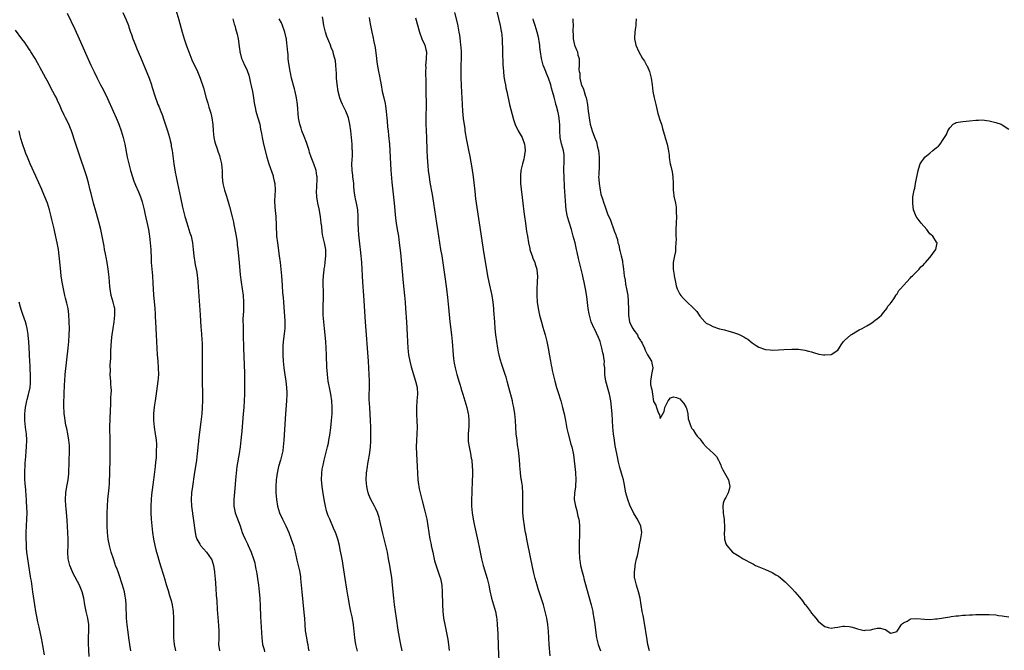
# Model space of a CAD drawing. Units: inches. Extents: x 2619000 to 2622000, y 1482000 to 1485000.
# Drawn here: x 2621328 to 2621628, y 1482205 to 1482397 of the extents above; entities that cross this region are included whole.
import ezdxf

# ---------------------------------------------------------------- set-up
doc = ezdxf.new("R2010")
doc.units = ezdxf.units.IN
doc.header["$MEASUREMENT"] = 0
doc.layers.add('LD26191482_10ft', color=110, linetype='Continuous')

msp = doc.modelspace()

# ---------------------------------------------------------------- linework, layer by layer
at = {"layer": 'LD26191482_10ft'}
for points, elevation in [([(2621342.74, 1482398.74), (2621345, 1482393.96), (2621346.37, 1482391), (2621349.94, 1482383), (2621350.9, 1482380.9), (2621351.81, 1482379), (2621352.87, 1482377), (2621353.62, 1482375.62), (2621355, 1482372.88), (2621356.72, 1482369), (2621357.57, 1482367), (2621358.4, 1482365), (2621359.16, 1482363), (2621359.77, 1482361), (2621360.22, 1482359), (2621360.99, 1482355), (2621361.43, 1482353), (2621361.94, 1482351), (2621362.53, 1482349), (2621363, 1482347.71), (2621363.28, 1482347), (2621363.5, 1482346.5), (2621364.45, 1482344.45), (2621365.01, 1482343.01), (2621365.49, 1482341.49), (2621366.09, 1482339), (2621366.45, 1482337.55), (2621366.64, 1482336.64), (2621367.08, 1482334.92), (2621367.45, 1482333), (2621367.64, 1482331.64), (2621367.76, 1482331), (2621367.99, 1482329), (2621368.13, 1482327), (2621368.21, 1482324.21), (2621368.26, 1482323), (2621368.43, 1482321), (2621368.63, 1482319), (2621368.78, 1482316.78), (2621368.86, 1482315), (2621369, 1482313.14), (2621369.2, 1482311.2), (2621369.38, 1482309), (2621369.45, 1482307.45), (2621369.51, 1482306.49), (2621369.57, 1482305), (2621369.81, 1482301), (2621369.91, 1482299), (2621370.05, 1482295), (2621370.23, 1482293), (2621370.43, 1482291), (2621370.46, 1482289), (2621370.28, 1482287), (2621369.63, 1482282.37), (2621369.42, 1482281), (2621369.16, 1482279.16), (2621368.96, 1482277), (2621368.93, 1482275), (2621369.13, 1482273), (2621369.49, 1482271), (2621369.78, 1482269), (2621369.84, 1482267.84), (2621369.85, 1482267), (2621369.78, 1482266.22), (2621369.78, 1482265), (2621369.74, 1482263.74), (2621369.6, 1482262.4), (2621369.49, 1482261), (2621368.97, 1482257.03), (2621368.4, 1482252.4), (2621368.24, 1482251), (2621368.13, 1482249), (2621368.15, 1482247), (2621368.26, 1482245), (2621368.43, 1482243), (2621368.65, 1482241), (2621368.95, 1482239), (2621369.36, 1482237), (2621369.69, 1482235.69), (2621369.88, 1482235), (2621370.27, 1482233.73), (2621370.59, 1482232.59), (2621371.14, 1482230.86), (2621372.01, 1482228.01), (2621372.28, 1482227), (2621372.82, 1482225.18), (2621373.39, 1482223.39), (2621373.86, 1482221.86), (2621374.29, 1482220.29), (2621374.61, 1482219), (2621374.95, 1482217), (2621375.08, 1482215), (2621375.07, 1482213), (2621375.03, 1482210.97), (2621375.07, 1482209), (2621375.28, 1482207), (2621375.69, 1482205)], 9500), ([(2621359.68, 1482399), (2621360.7, 1482396.7), (2621361.34, 1482395), (2621361.48, 1482394.52), (2621361.97, 1482393), (2621362.25, 1482392.25), (2621362.63, 1482391), (2621363.45, 1482389), (2621363.94, 1482387.94), (2621365, 1482385.38), (2621367.6, 1482379), (2621368.34, 1482377), (2621368.5, 1482376.5), (2621369.55, 1482373), (2621369.96, 1482371.96), (2621370.3, 1482371), (2621370.54, 1482370.54), (2621371, 1482369.41), (2621371.67, 1482367.67), (2621371.87, 1482367), (2621372.29, 1482365.71), (2621373.24, 1482363), (2621373.85, 1482361), (2621374.04, 1482360.04), (2621374.29, 1482359), (2621374.38, 1482358.38), (2621374.62, 1482357), (2621375.14, 1482353), (2621375.52, 1482350.48), (2621375.81, 1482349), (2621376.04, 1482348.04), (2621376.24, 1482347), (2621377.18, 1482342.82), (2621377.81, 1482339.81), (2621378.52, 1482337), (2621379.07, 1482335.07), (2621379.74, 1482333), (2621380.02, 1482332.02), (2621380.38, 1482331), (2621380.86, 1482329), (2621381.07, 1482327), (2621381.23, 1482325), (2621381.53, 1482323), (2621381.64, 1482322.36), (2621381.93, 1482321), (2621382.09, 1482320.09), (2621382.24, 1482319), (2621382.32, 1482318.32), (2621382.43, 1482317), (2621383.11, 1482307.11), (2621383.4, 1482303.4), (2621383.42, 1482302.58), (2621383.71, 1482298.29), (2621383.76, 1482297), (2621383.76, 1482295.76), (2621383.79, 1482295), (2621383.8, 1482294.2), (2621383.74, 1482291.74), (2621383.75, 1482290.25), (2621383.74, 1482289), (2621383.79, 1482286.21), (2621383.87, 1482283.87), (2621383.86, 1482282.14), (2621383.86, 1482281), (2621383.8, 1482279), (2621383.64, 1482277), (2621383.37, 1482274.63), (2621382.65, 1482269), (2621382.63, 1482268.63), (2621382.44, 1482267), (2621382.32, 1482265.68), (2621382.27, 1482265), (2621382.04, 1482263), (2621381.35, 1482258.65), (2621380.79, 1482255), (2621380.52, 1482253), (2621380.41, 1482251), (2621380.53, 1482249), (2621381.62, 1482241), (2621381.87, 1482239.87), (2621382.12, 1482239), (2621382.42, 1482238.42), (2621383, 1482237.42), (2621383.27, 1482237), (2621385.08, 1482235), (2621386.51, 1482233), (2621386.66, 1482232.66), (2621387.21, 1482231), (2621387.54, 1482229), (2621387.64, 1482227.64), (2621387.72, 1482227), (2621387.94, 1482223.94), (2621388.06, 1482221.94), (2621388.2, 1482220.2), (2621388.35, 1482217.65), (2621388.75, 1482212.75), (2621388.82, 1482211), (2621388.78, 1482208.78), (2621388.77, 1482207), (2621388.99, 1482205)], 9490), ([(2621375.77, 1482399.77), (2621376.71, 1482396.71), (2621377.72, 1482393), (2621378.02, 1482392.02), (2621378.3, 1482391), (2621379, 1482388.88), (2621379.68, 1482387), (2621380.63, 1482384.63), (2621382.38, 1482381), (2621382.56, 1482380.56), (2621383.15, 1482379), (2621384.12, 1482376.12), (2621384.99, 1482372.99), (2621385.47, 1482371.47), (2621385.58, 1482371), (2621385.81, 1482370.19), (2621386.37, 1482368.37), (2621386.68, 1482367), (2621386.98, 1482364.98), (2621387.1, 1482363), (2621387.3, 1482361), (2621387.6, 1482359.6), (2621387.77, 1482359), (2621388.19, 1482357.81), (2621388.59, 1482356.59), (2621389, 1482355.5), (2621389.17, 1482355), (2621389.67, 1482353), (2621389.77, 1482351.77), (2621389.88, 1482351), (2621389.85, 1482349.85), (2621389.88, 1482349), (2621389.95, 1482347.95), (2621390.03, 1482347), (2621390.53, 1482345), (2621391.14, 1482343.14), (2621392.07, 1482340.07), (2621392.92, 1482336.92), (2621393.29, 1482335.29), (2621393.4, 1482334.6), (2621393.73, 1482333), (2621394.09, 1482331), (2621394.29, 1482329.71), (2621394.39, 1482329), (2621394.44, 1482328.44), (2621394.61, 1482327), (2621394.97, 1482323), (2621395.32, 1482319.32), (2621395.62, 1482317), (2621396.21, 1482313), (2621396.37, 1482311), (2621396.33, 1482309.67), (2621396.33, 1482309), (2621396.3, 1482308.3), (2621396.19, 1482307), (2621396.13, 1482305.87), (2621396.14, 1482305), (2621396.18, 1482304.18), (2621396.19, 1482303), (2621396.25, 1482301), (2621396.33, 1482297), (2621396.62, 1482289.38), (2621396.65, 1482287), (2621396.65, 1482285.35), (2621396.61, 1482283), (2621396.54, 1482281), (2621396.42, 1482279), (2621396.26, 1482277), (2621395.79, 1482271.79), (2621395.52, 1482269), (2621395.29, 1482267), (2621395.01, 1482265), (2621394.33, 1482261), (2621394.06, 1482259), (2621393.87, 1482257), (2621393.67, 1482254.33), (2621393.37, 1482251), (2621393.39, 1482249), (2621393.81, 1482247), (2621395.27, 1482243), (2621395.95, 1482241), (2621396.27, 1482240.27), (2621396.79, 1482239), (2621397.53, 1482237.53), (2621397.76, 1482237), (2621398.16, 1482236.16), (2621398.65, 1482235), (2621399.36, 1482233), (2621399.73, 1482231.73), (2621399.9, 1482231), (2621400.12, 1482229.88), (2621400.31, 1482229), (2621400.4, 1482228.4), (2621400.62, 1482227), (2621400.86, 1482225), (2621401.08, 1482223), (2621401.25, 1482221), (2621401.38, 1482218.62), (2621401.49, 1482215.49), (2621401.89, 1482209), (2621401.99, 1482207.99), (2621402.14, 1482207), (2621402.58, 1482205.42), (2621402.74, 1482204.74)], 9480), ([(2621489.54, 1482203.54), (2621489.26, 1482207), (2621489, 1482211), (2621488.82, 1482213), (2621488.51, 1482215), (2621488.05, 1482217), (2621487.48, 1482219), (2621485.92, 1482223.92), (2621485.6, 1482225), (2621485.03, 1482227.03), (2621484.63, 1482228.63), (2621483.69, 1482233), (2621482.46, 1482239), (2621482.24, 1482240.24), (2621482.07, 1482241), (2621481.86, 1482242.14), (2621481.72, 1482243), (2621481.43, 1482245), (2621481.26, 1482247), (2621481.22, 1482249), (2621481.25, 1482250.75), (2621481.27, 1482251.27), (2621481.25, 1482253), (2621481.1, 1482254.9), (2621481.1, 1482255.1), (2621480.85, 1482256.85), (2621480.78, 1482257.22), (2621480.54, 1482259), (2621480.39, 1482260.39), (2621480.35, 1482261), (2621480.35, 1482261.65), (2621480.24, 1482263), (2621480.08, 1482264.08), (2621480.07, 1482265), (2621479.97, 1482266.03), (2621479.65, 1482267.65), (2621479.47, 1482269), (2621479.25, 1482271), (2621479.05, 1482275), (2621478.85, 1482277), (2621478.5, 1482279), (2621478.23, 1482280.23), (2621478.05, 1482281), (2621477.02, 1482285.02), (2621476.49, 1482287), (2621476.15, 1482288.15), (2621475.89, 1482289), (2621474.64, 1482292.64), (2621474.53, 1482293), (2621474.38, 1482293.62), (2621474, 1482295), (2621473.82, 1482295.82), (2621473.6, 1482297), (2621473.29, 1482299), (2621473.03, 1482301), (2621472.84, 1482303), (2621472.68, 1482305), (2621472.44, 1482308.44), (2621472.41, 1482309), (2621472.23, 1482311), (2621471.91, 1482313), (2621470.99, 1482317), (2621470.61, 1482319), (2621469.28, 1482327), (2621468.23, 1482333.77), (2621467, 1482342.32), (2621466.7, 1482344.7), (2621466.23, 1482349), (2621465.82, 1482351.82), (2621465.22, 1482355.22), (2621464.83, 1482357.17), (2621464.2, 1482360.2), (2621463.75, 1482363), (2621463.66, 1482363.66), (2621463.18, 1482366.82), (2621462.96, 1482369), (2621462.82, 1482373), (2621462.72, 1482374.72), (2621462.69, 1482375), (2621462.61, 1482376.61), (2621462.57, 1482377), (2621462.49, 1482379), (2621462.45, 1482381), (2621462.49, 1482383), (2621462.57, 1482385), (2621462.56, 1482387), (2621462.48, 1482388.48), (2621462.44, 1482389), (2621462.31, 1482390.31), (2621462.08, 1482392.08), (2621461.93, 1482393), (2621461.45, 1482395.45), (2621460.6, 1482399)], 9420), ([(2621473.3, 1482399.3), (2621474.37, 1482395), (2621474.68, 1482393.32), (2621474.74, 1482393), (2621474.93, 1482391), (2621475.03, 1482387), (2621475.21, 1482383.21), (2621475.36, 1482381), (2621475.51, 1482379.51), (2621475.57, 1482379), (2621475.71, 1482378.29), (2621475.93, 1482377), (2621476.11, 1482376.11), (2621476.37, 1482375), (2621477.22, 1482371), (2621478, 1482368), (2621478.44, 1482366.44), (2621478.95, 1482364.95), (2621479.87, 1482363), (2621481.01, 1482361), (2621481.7, 1482359), (2621481.81, 1482358.19), (2621481.91, 1482357), (2621481.72, 1482355.72), (2621481.65, 1482355), (2621481.54, 1482354.46), (2621481.13, 1482353), (2621480.67, 1482351), (2621480.54, 1482349.46), (2621480.49, 1482349), (2621480.5, 1482348.5), (2621480.58, 1482347), (2621481.27, 1482341), (2621481.57, 1482338.43), (2621481.76, 1482337), (2621482.02, 1482335), (2621482.4, 1482332.4), (2621482.61, 1482331), (2621482.96, 1482328.96), (2621483.32, 1482327.32), (2621483.4, 1482327), (2621483.62, 1482326.38), (2621484.04, 1482325), (2621484.29, 1482324.29), (2621484.84, 1482323), (2621485, 1482322.54), (2621485.46, 1482321), (2621485.64, 1482319.64), (2621485.71, 1482319), (2621485.63, 1482317), (2621485.5, 1482315), (2621485.48, 1482313), (2621485.59, 1482311), (2621485.89, 1482309), (2621486.34, 1482307), (2621486.9, 1482304.9), (2621487.35, 1482303.35), (2621487.66, 1482302.34), (2621488.04, 1482301), (2621488.22, 1482300.22), (2621488.56, 1482299), (2621488.95, 1482296.95), (2621489.33, 1482294.67), (2621489.63, 1482293), (2621489.87, 1482291.87), (2621490.02, 1482291), (2621490.2, 1482290.2), (2621490.44, 1482289), (2621490.93, 1482287), (2621491.52, 1482285), (2621491.88, 1482283.88), (2621492.75, 1482281), (2621493.3, 1482279), (2621493.79, 1482277), (2621494.22, 1482275), (2621494.64, 1482272.64), (2621494.98, 1482270.98), (2621495.83, 1482267.83), (2621496.1, 1482267), (2621496.4, 1482265.6), (2621496.6, 1482264.6), (2621497.25, 1482259.25), (2621497.39, 1482257), (2621497.26, 1482255.26), (2621497.24, 1482254.76), (2621496.97, 1482253), (2621496.89, 1482251), (2621497.23, 1482249), (2621497.64, 1482247.64), (2621497.8, 1482247), (2621498, 1482246), (2621498.26, 1482245), (2621498.35, 1482244.35), (2621498.46, 1482243), (2621498.49, 1482241), (2621498.46, 1482240.46), (2621498.39, 1482237.61), (2621498.35, 1482237), (2621498.33, 1482235), (2621498.42, 1482233.58), (2621498.47, 1482233), (2621498.56, 1482232.56), (2621498.81, 1482231), (2621499.29, 1482229), (2621499.66, 1482227.66), (2621499.81, 1482227), (2621500.1, 1482225.9), (2621501.97, 1482219), (2621502.48, 1482217), (2621502.55, 1482216.55), (2621502.87, 1482215), (2621503.13, 1482213), (2621503.31, 1482211.31), (2621503.68, 1482209), (2621504.19, 1482207), (2621504.86, 1482205)], 9410), ([(2621393.04, 1482397), (2621393.47, 1482395.47), (2621393.64, 1482395), (2621393.9, 1482394.1), (2621394.38, 1482392.39), (2621394.68, 1482391), (2621395, 1482388.66), (2621395.21, 1482387.21), (2621395.22, 1482387), (2621395.28, 1482386.72), (2621395.74, 1482385), (2621396.15, 1482384.15), (2621396.63, 1482383), (2621397, 1482382.26), (2621397.4, 1482381.4), (2621397.55, 1482381), (2621397.9, 1482379.9), (2621398.15, 1482379), (2621398.46, 1482377.54), (2621398.66, 1482376.66), (2621399.01, 1482375), (2621399.37, 1482373), (2621399.57, 1482371.57), (2621399.67, 1482371), (2621399.88, 1482370.12), (2621400.1, 1482369), (2621400.28, 1482368.29), (2621400.7, 1482367), (2621401.24, 1482365), (2621401.51, 1482363.51), (2621401.78, 1482362.22), (2621401.99, 1482361), (2621402.43, 1482359), (2621403.42, 1482355), (2621404, 1482353), (2621405.31, 1482349.31), (2621405.39, 1482349), (2621405.69, 1482347.69), (2621405.81, 1482347), (2621405.9, 1482345), (2621405.79, 1482341.79), (2621405.83, 1482339.83), (2621406.07, 1482337.93), (2621406.13, 1482337), (2621406.27, 1482334.27), (2621406.25, 1482333), (2621406.32, 1482332.32), (2621406.39, 1482331), (2621406.64, 1482329), (2621407.19, 1482325), (2621407.44, 1482323), (2621407.65, 1482321), (2621407.83, 1482319), (2621408.06, 1482316.06), (2621408.2, 1482313.8), (2621408.34, 1482312.34), (2621408.44, 1482311), (2621408.84, 1482305.16), (2621408.84, 1482303), (2621408.67, 1482301.33), (2621408.37, 1482299), (2621408.29, 1482297.71), (2621408.27, 1482297), (2621408.3, 1482295), (2621408.42, 1482293), (2621408.6, 1482291), (2621408.88, 1482288.88), (2621409.17, 1482287), (2621409.42, 1482285), (2621409.49, 1482283.49), (2621409.5, 1482283), (2621409.42, 1482281), (2621409.13, 1482277), (2621408.57, 1482269), (2621408.4, 1482267), (2621408.24, 1482265.76), (2621408.11, 1482265), (2621407.8, 1482263.8), (2621407.61, 1482263), (2621407, 1482261), (2621406.55, 1482259), (2621406.35, 1482257.65), (2621406.28, 1482257), (2621406.14, 1482255), (2621406.14, 1482253), (2621406.31, 1482251), (2621406.65, 1482249), (2621407.28, 1482247), (2621408.19, 1482245), (2621409.23, 1482243), (2621410.12, 1482241), (2621410.85, 1482239), (2621411.51, 1482237), (2621411.82, 1482235.82), (2621412.06, 1482235), (2621412.38, 1482233.62), (2621412.58, 1482232.58), (2621413.35, 1482229.35), (2621413.62, 1482227.62), (2621413.69, 1482227), (2621414.04, 1482223), (2621414.69, 1482216.69), (2621414.83, 1482214.83), (2621414.94, 1482213), (2621415.11, 1482211.11), (2621415.45, 1482209), (2621415.68, 1482207.68), (2621415.83, 1482207), (2621416, 1482206), (2621416.2, 1482205)], 9470), ([(2621431, 1482204.96), (2621430.5, 1482207), (2621430.27, 1482208.27), (2621430.16, 1482209), (2621430.04, 1482210.04), (2621429.98, 1482211), (2621429.87, 1482211.87), (2621429.77, 1482213), (2621429.34, 1482215.34), (2621428.96, 1482217), (2621428.54, 1482219), (2621428.3, 1482220.3), (2621428.05, 1482221.95), (2621427.74, 1482223.74), (2621427.21, 1482227), (2621426.61, 1482231), (2621426.38, 1482232.38), (2621426.08, 1482233.92), (2621425.75, 1482235.75), (2621425.48, 1482237), (2621424.98, 1482239), (2621424.48, 1482240.48), (2621424.27, 1482241), (2621423.69, 1482242.31), (2621422.52, 1482245), (2621422.1, 1482246.1), (2621421.6, 1482247.6), (2621421.23, 1482249), (2621420.82, 1482251), (2621420.4, 1482253.6), (2621420.21, 1482255), (2621420.13, 1482256.13), (2621420.04, 1482257), (2621420.09, 1482259), (2621420.27, 1482260.27), (2621420.39, 1482261), (2621420.52, 1482261.48), (2621420.85, 1482263), (2621421.39, 1482265), (2621421.89, 1482267), (2621422.14, 1482268.14), (2621422.3, 1482269), (2621422.55, 1482270.55), (2621422.84, 1482272.84), (2621423.07, 1482275.07), (2621423.24, 1482277), (2621423.31, 1482279), (2621423.19, 1482281), (2621422.86, 1482283), (2621422.53, 1482284.53), (2621422.09, 1482287), (2621421.83, 1482289), (2621421.73, 1482290.27), (2621421.69, 1482291), (2621421.6, 1482295), (2621421.49, 1482297), (2621421.32, 1482299), (2621420.9, 1482303), (2621420.71, 1482305), (2621420.57, 1482307), (2621420.53, 1482309), (2621420.64, 1482313), (2621420.58, 1482317.42), (2621420.64, 1482319), (2621420.84, 1482320.84), (2621420.86, 1482321.14), (2621421, 1482321.92), (2621421.17, 1482323.17), (2621421.38, 1482325), (2621421.4, 1482325.4), (2621421.38, 1482327), (2621420.99, 1482329.01), (2621420.43, 1482331), (2621420.2, 1482332.2), (2621420.09, 1482333.91), (2621419.97, 1482335), (2621419.71, 1482337), (2621419.28, 1482339.28), (2621418.94, 1482341), (2621418.63, 1482343), (2621418.55, 1482344.55), (2621418.55, 1482345), (2621418.58, 1482345.42), (2621418.71, 1482349), (2621418.64, 1482349.36), (2621418.42, 1482351), (2621417.71, 1482353), (2621416.91, 1482355), (2621416.43, 1482356.43), (2621416.27, 1482357), (2621415.46, 1482359.46), (2621414.72, 1482361.28), (2621414.06, 1482363), (2621413.83, 1482363.83), (2621413.4, 1482365), (2621413.01, 1482367.01), (2621412.72, 1482371), (2621412.44, 1482373), (2621411.99, 1482375), (2621411.8, 1482375.8), (2621410.94, 1482379), (2621410.6, 1482380.6), (2621410.49, 1482381), (2621410.38, 1482381.62), (2621410.16, 1482383), (2621410.04, 1482384.04), (2621409.95, 1482385), (2621409.89, 1482386.11), (2621409.77, 1482387), (2621409.67, 1482387.67), (2621409.6, 1482389), (2621409.5, 1482389.5), (2621409.36, 1482391), (2621409.29, 1482391.29), (2621408.91, 1482393), (2621408.17, 1482395), (2621407.84, 1482395.84), (2621407.2, 1482397)], 9460), ([(2621444.58, 1482205), (2621444.13, 1482207), (2621443.94, 1482207.94), (2621443.36, 1482211.36), (2621442.82, 1482215), (2621442.27, 1482219), (2621442.04, 1482221), (2621441.66, 1482225), (2621441.37, 1482227.37), (2621441.13, 1482229), (2621440.8, 1482231), (2621440.44, 1482233), (2621440.05, 1482235), (2621439.86, 1482235.86), (2621439.6, 1482237), (2621438.68, 1482240.68), (2621437.67, 1482245), (2621437.52, 1482245.52), (2621437.03, 1482247.03), (2621436.42, 1482248.42), (2621436.13, 1482249), (2621435.06, 1482251), (2621434.47, 1482252.47), (2621434.24, 1482253), (2621434, 1482254), (2621433.78, 1482255), (2621433.65, 1482257), (2621433.74, 1482259), (2621434, 1482261), (2621434.16, 1482261.84), (2621434.35, 1482263), (2621434.58, 1482264.58), (2621434.72, 1482265.28), (2621434.89, 1482267), (2621435, 1482268.68), (2621435.08, 1482270.92), (2621435.06, 1482273), (2621434.97, 1482275), (2621434.69, 1482279), (2621434.57, 1482281.43), (2621434.57, 1482283), (2621434.63, 1482284.63), (2621434.65, 1482287), (2621434.56, 1482289), (2621434.29, 1482293), (2621433.4, 1482305), (2621432.89, 1482313), (2621432.58, 1482317), (2621432.45, 1482319), (2621432.27, 1482323), (2621432.13, 1482325), (2621431.94, 1482327), (2621431.82, 1482327.82), (2621431.52, 1482330.48), (2621431.39, 1482331.39), (2621431.25, 1482333), (2621431.19, 1482335), (2621431.22, 1482337), (2621431.1, 1482339), (2621430.7, 1482341), (2621430.37, 1482342.37), (2621430.24, 1482343), (2621430.1, 1482344.1), (2621429.97, 1482345), (2621429.87, 1482346.13), (2621429.82, 1482347), (2621429.74, 1482347.74), (2621429.57, 1482349), (2621429.52, 1482349.52), (2621429.32, 1482351), (2621429.3, 1482353), (2621429.41, 1482355.41), (2621429.42, 1482357), (2621429.4, 1482357.4), (2621429.32, 1482359), (2621429.13, 1482361), (2621428.92, 1482363), (2621428.68, 1482365), (2621428.25, 1482367), (2621427.45, 1482369), (2621426.41, 1482371), (2621425.98, 1482371.98), (2621425.59, 1482373), (2621425.11, 1482375), (2621424.79, 1482377.21), (2621424.63, 1482379), (2621424.57, 1482380.57), (2621424.48, 1482381.52), (2621424.41, 1482383), (2621424.25, 1482384.25), (2621424.11, 1482385), (2621423.73, 1482386.27), (2621423.54, 1482387), (2621423, 1482388.3), (2621422.74, 1482389), (2621422.22, 1482390.22), (2621421.95, 1482391), (2621421.68, 1482391.68), (2621421.25, 1482393), (2621420.76, 1482395), (2621420.51, 1482396.51), (2621420.37, 1482397.63)], 9450), ([(2621434.51, 1482397.49), (2621434.67, 1482396.67), (2621434.91, 1482395), (2621435, 1482394.5), (2621435.3, 1482393), (2621435.66, 1482391.66), (2621435.9, 1482390.1), (2621436.33, 1482388.33), (2621436.79, 1482385), (2621436.8, 1482384.8), (2621437, 1482383.31), (2621437.38, 1482381), (2621437.67, 1482379.67), (2621437.96, 1482378.04), (2621438.18, 1482377), (2621438.52, 1482375), (2621438.94, 1482373), (2621439.36, 1482371.35), (2621439.44, 1482370.56), (2621439.7, 1482369), (2621439.82, 1482367.82), (2621439.88, 1482367), (2621439.98, 1482366.02), (2621440.14, 1482364.14), (2621440.28, 1482363), (2621440.44, 1482361.56), (2621440.66, 1482359), (2621440.98, 1482353), (2621441.12, 1482351.12), (2621441.46, 1482347.46), (2621442.12, 1482341), (2621442.51, 1482336.51), (2621442.69, 1482335), (2621443.03, 1482333), (2621443.4, 1482331), (2621443.69, 1482329), (2621444.03, 1482325.97), (2621444.86, 1482316.86), (2621445.27, 1482313), (2621445.45, 1482311), (2621445.59, 1482309), (2621445.83, 1482305), (2621446.03, 1482301), (2621446.16, 1482299), (2621446.3, 1482297), (2621446.51, 1482295), (2621446.86, 1482293), (2621447.31, 1482291.31), (2621447.38, 1482291), (2621448.24, 1482288.24), (2621448.65, 1482287), (2621449.1, 1482285), (2621449.17, 1482283), (2621449.03, 1482281), (2621448.94, 1482279), (2621448.96, 1482276.96), (2621449.04, 1482274.96), (2621449.08, 1482273), (2621449.02, 1482271), (2621448.91, 1482268.91), (2621448.86, 1482267), (2621448.91, 1482264.91), (2621449.14, 1482261), (2621449.22, 1482259), (2621449.35, 1482257), (2621449.54, 1482255.54), (2621449.59, 1482255), (2621449.73, 1482254.27), (2621450.01, 1482253), (2621450.24, 1482252.24), (2621450.54, 1482251), (2621450.65, 1482250.65), (2621451.48, 1482247.48), (2621452.03, 1482245), (2621452.39, 1482243), (2621452.68, 1482241), (2621452.99, 1482239), (2621453.35, 1482237.35), (2621453.41, 1482237), (2621453.72, 1482235.72), (2621453.84, 1482235), (2621454.05, 1482233.95), (2621454.43, 1482232.43), (2621454.86, 1482230.86), (2621455.53, 1482229), (2621455.86, 1482227.87), (2621456.21, 1482227), (2621456.52, 1482225.48), (2621456.59, 1482225), (2621456.69, 1482223), (2621456.8, 1482219), (2621456.91, 1482217.09), (2621457.17, 1482215), (2621457.54, 1482213), (2621457.98, 1482211), (2621458.37, 1482209), (2621458.46, 1482208.46), (2621458.66, 1482207), (2621458.85, 1482205.15)], 9440), ([(2621448.66, 1482397.34), (2621449.78, 1482393), (2621450.54, 1482391), (2621450.67, 1482390.67), (2621451, 1482390), (2621451.43, 1482389), (2621451.75, 1482387.75), (2621451.91, 1482387), (2621451.86, 1482385), (2621451.72, 1482383.72), (2621451.68, 1482383), (2621451.71, 1482382.29), (2621451.65, 1482381), (2621451.66, 1482379.66), (2621451.71, 1482379), (2621451.73, 1482378.27), (2621451.73, 1482375.73), (2621451.8, 1482374.2), (2621451.83, 1482371.83), (2621451.84, 1482371), (2621451.72, 1482367), (2621451.73, 1482365), (2621451.92, 1482361), (2621452.03, 1482357), (2621452.15, 1482355), (2621452.37, 1482352.37), (2621452.51, 1482351), (2621452.74, 1482349), (2621453, 1482347.3), (2621453.66, 1482343.66), (2621454.07, 1482341), (2621454.73, 1482337), (2621455.04, 1482335), (2621455.29, 1482333), (2621455.57, 1482331), (2621456.26, 1482327), (2621456.58, 1482325), (2621457.4, 1482319.4), (2621458.05, 1482315), (2621458.37, 1482312.37), (2621458.61, 1482309.39), (2621459.05, 1482305), (2621459.52, 1482301), (2621459.74, 1482299), (2621460.02, 1482295), (2621460.18, 1482293.82), (2621460.28, 1482293), (2621460.39, 1482292.39), (2621460.69, 1482291), (2621461.22, 1482289), (2621461.63, 1482287.63), (2621461.78, 1482287), (2621462.08, 1482286.08), (2621462.36, 1482285), (2621462.52, 1482284.52), (2621462.98, 1482283), (2621463.65, 1482281), (2621463.96, 1482279.96), (2621464.23, 1482279), (2621464.65, 1482277), (2621464.68, 1482276.68), (2621464.87, 1482275), (2621464.85, 1482273.15), (2621464.65, 1482271), (2621464.62, 1482269), (2621464.66, 1482268.66), (2621464.91, 1482267), (2621465.34, 1482265), (2621465.57, 1482263.57), (2621465.69, 1482263), (2621465.88, 1482261), (2621465.91, 1482259.91), (2621465.92, 1482259), (2621465.89, 1482258.11), (2621465.88, 1482257), (2621465.85, 1482255.85), (2621465.75, 1482254.25), (2621465.7, 1482253), (2621465.63, 1482251), (2621465.64, 1482249), (2621465.79, 1482247), (2621466.1, 1482245), (2621466.52, 1482243), (2621467.52, 1482238.48), (2621468.04, 1482236.04), (2621468.71, 1482233), (2621469.21, 1482231), (2621470.4, 1482227), (2621470.88, 1482225), (2621471.23, 1482223.23), (2621471.75, 1482221), (2621472.04, 1482220.04), (2621472.94, 1482217), (2621473.25, 1482215.25), (2621473.32, 1482214.68), (2621473.45, 1482213), (2621473.52, 1482211.52), (2621473.59, 1482210.41), (2621473.74, 1482206.26), (2621473.95, 1482202.05)], 9430), ([(2621519.71, 1482205), (2621519.29, 1482207), (2621519, 1482208.43), (2621518.09, 1482214.09), (2621517.78, 1482215.78), (2621517.53, 1482217), (2621517.2, 1482219), (2621516.91, 1482221), (2621516.45, 1482223), (2621515.78, 1482225), (2621515.37, 1482226.63), (2621515.26, 1482227), (2621515.22, 1482227.22), (2621515.18, 1482229), (2621515.43, 1482230.57), (2621515.44, 1482231), (2621515.53, 1482231.53), (2621515.84, 1482233), (2621516.06, 1482233.94), (2621516.7, 1482237), (2621516.74, 1482237.26), (2621517.15, 1482239.15), (2621517.4, 1482241), (2621517.12, 1482242.88), (2621517.11, 1482243), (2621516.37, 1482244.37), (2621516.06, 1482245), (2621515, 1482246.75), (2621514.24, 1482248.24), (2621513.91, 1482249), (2621513.14, 1482251), (2621512.57, 1482253), (2621512, 1482256), (2621511.8, 1482257), (2621511.27, 1482259), (2621510.76, 1482260.76), (2621510.34, 1482262.34), (2621509.97, 1482263.97), (2621509.77, 1482265), (2621509.35, 1482267.35), (2621509.08, 1482269.08), (2621508.82, 1482271), (2621508.61, 1482273), (2621508.36, 1482277), (2621508.21, 1482279), (2621508.1, 1482280.1), (2621507.99, 1482281), (2621507.59, 1482283), (2621506.44, 1482287), (2621506.25, 1482288.25), (2621506.16, 1482289), (2621506.18, 1482289.82), (2621506.12, 1482291), (2621506.01, 1482292.01), (2621506.02, 1482293), (2621505.9, 1482294.1), (2621505.73, 1482295), (2621505.59, 1482295.59), (2621505.3, 1482297), (2621504.72, 1482299), (2621504.27, 1482300.27), (2621503, 1482302.88), (2621502.93, 1482303), (2621502.04, 1482305), (2621501.5, 1482307), (2621501.44, 1482307.44), (2621501.15, 1482309), (2621500.7, 1482312.7), (2621500.33, 1482315), (2621500.08, 1482316.08), (2621499.92, 1482317), (2621499.62, 1482318.38), (2621499.34, 1482319.34), (2621498.21, 1482324.21), (2621497.79, 1482326.21), (2621497.6, 1482327), (2621497.47, 1482327.47), (2621497.12, 1482329), (2621496.58, 1482331), (2621496.21, 1482332.21), (2621495.99, 1482333), (2621495.3, 1482335.3), (2621494.86, 1482336.86), (2621494.46, 1482339), (2621494.32, 1482340.32), (2621493.95, 1482346.05), (2621493.79, 1482349), (2621493.73, 1482351), (2621493.78, 1482354.22), (2621493.82, 1482355), (2621493.77, 1482355.77), (2621493.63, 1482357), (2621493.04, 1482359.04), (2621492.58, 1482361), (2621492.46, 1482363), (2621492.49, 1482364.49), (2621492.47, 1482365), (2621492.39, 1482365.61), (2621492.32, 1482367), (2621492.1, 1482368.1), (2621491.88, 1482369), (2621491.46, 1482370.54), (2621491.32, 1482371), (2621491.23, 1482371.23), (2621490.84, 1482372.84), (2621490.77, 1482373.23), (2621490.29, 1482375), (2621489.95, 1482375.95), (2621489.71, 1482377), (2621489.05, 1482379), (2621488.43, 1482380.43), (2621488.22, 1482381), (2621487.43, 1482383), (2621487.33, 1482383.33), (2621486.89, 1482385), (2621486.61, 1482387), (2621486.44, 1482388.44), (2621486.41, 1482389), (2621486.19, 1482390.19), (2621486.08, 1482391), (2621485.86, 1482391.86), (2621485.58, 1482393), (2621485, 1482395.02), (2621484.53, 1482396.53), (2621484.4, 1482397)], 9400), ([(2621496.41, 1482397), (2621496.46, 1482396.46), (2621496.51, 1482395), (2621496.44, 1482393.56), (2621496.45, 1482393), (2621496.5, 1482392.5), (2621496.51, 1482391), (2621496.94, 1482389), (2621497, 1482388.81), (2621497.59, 1482387.59), (2621497.81, 1482387), (2621498.01, 1482385.99), (2621498.32, 1482385), (2621498.41, 1482384.41), (2621498.37, 1482383), (2621498.31, 1482381.69), (2621498.39, 1482381), (2621498.52, 1482380.52), (2621498.61, 1482379), (2621499, 1482377.24), (2621499.07, 1482377), (2621499.73, 1482375.73), (2621499.86, 1482375), (2621500.15, 1482373.85), (2621500.48, 1482373), (2621500.6, 1482372.6), (2621500.86, 1482371), (2621501, 1482369.87), (2621501.15, 1482369), (2621501.64, 1482365.64), (2621501.74, 1482365), (2621502.03, 1482364.03), (2621502.27, 1482363), (2621503, 1482361.06), (2621503.66, 1482359.66), (2621503.94, 1482358.06), (2621504.21, 1482357), (2621504.42, 1482355), (2621504.48, 1482353.52), (2621504.47, 1482353), (2621504.41, 1482352.41), (2621504.34, 1482349.66), (2621504.29, 1482349), (2621504.31, 1482348.31), (2621504.41, 1482347), (2621504.73, 1482345), (2621505, 1482343.79), (2621505.18, 1482343.18), (2621505.31, 1482342.69), (2621505.86, 1482341), (2621506.18, 1482340.19), (2621506.56, 1482339), (2621507, 1482337.83), (2621507.85, 1482335.85), (2621509, 1482332.6), (2621509.47, 1482331.47), (2621509.6, 1482331), (2621509.97, 1482329.97), (2621510.15, 1482329), (2621510.38, 1482328.38), (2621510.59, 1482327), (2621510.71, 1482326.71), (2621511.1, 1482325), (2621511.52, 1482323.52), (2621511.56, 1482323), (2621511.63, 1482322.37), (2621511.85, 1482321), (2621511.94, 1482319.94), (2621512.07, 1482319), (2621512.3, 1482317.7), (2621512.47, 1482316.47), (2621512.78, 1482315), (2621513.11, 1482313), (2621513.28, 1482311.28), (2621513.31, 1482311), (2621513.37, 1482309), (2621513.36, 1482307), (2621513.71, 1482305), (2621514.09, 1482304.09), (2621514.68, 1482303), (2621515, 1482302.48), (2621516.05, 1482301), (2621516.35, 1482300.35), (2621517, 1482299.32), (2621517.13, 1482299.13), (2621517.23, 1482299), (2621517.5, 1482298.5), (2621518.21, 1482297), (2621518.42, 1482296.42), (2621519, 1482295.21), (2621519.18, 1482295), (2621520.39, 1482293), (2621520.47, 1482292.47), (2621520.74, 1482291), (2621520.35, 1482289), (2621520.29, 1482288.29), (2621520.03, 1482287), (2621520.06, 1482285.94), (2621520.25, 1482285), (2621520.44, 1482284.44), (2621520.64, 1482283), (2621521, 1482280.75), (2621521.68, 1482279.68), (2621521.92, 1482279), (2621522.29, 1482277.71), (2621522.6, 1482277), (2621522.75, 1482276.75), (2621523, 1482275.59), (2621523.83, 1482277), (2621524.2, 1482277.8), (2621524.4, 1482279), (2621525, 1482280.23), (2621525.47, 1482281), (2621526.13, 1482281.87), (2621527, 1482282.23), (2621527.99, 1482282.01), (2621529, 1482281.59), (2621529.5, 1482281), (2621530.15, 1482280.15), (2621530.92, 1482279), (2621531, 1482278.78), (2621531.39, 1482277), (2621531.54, 1482275.54), (2621531.71, 1482275), (2621532.16, 1482273.84), (2621532.37, 1482273), (2621532.58, 1482272.58), (2621533, 1482272.16), (2621533.7, 1482271), (2621534.28, 1482270.28), (2621535, 1482269.46), (2621535.34, 1482269), (2621536.08, 1482268.08), (2621537, 1482267.06), (2621539.25, 1482265), (2621540.07, 1482264.07), (2621540.7, 1482263), (2621541, 1482262.36), (2621541.41, 1482261.41), (2621541.57, 1482261), (2621542.05, 1482260.05), (2621543, 1482258.43), (2621543.76, 1482257), (2621543.96, 1482255.96), (2621544.18, 1482255), (2621543.96, 1482254.04), (2621543.66, 1482253), (2621543, 1482251.66), (2621542.56, 1482251), (2621542.14, 1482249.86), (2621542.02, 1482249), (2621542.17, 1482247), (2621542.21, 1482246.21), (2621542.48, 1482245), (2621542.44, 1482244.44), (2621542.57, 1482243), (2621542.51, 1482241.48), (2621542.45, 1482241), (2621542.55, 1482239), (2621543, 1482237.6), (2621543.27, 1482237), (2621545.02, 1482235), (2621547, 1482233.82), (2621548.26, 1482233), (2621551, 1482231.54), (2621551.34, 1482231.34), (2621552.01, 1482231), (2621555, 1482229.73), (2621557, 1482228.86), (2621558.17, 1482228.17), (2621559, 1482227.7), (2621561, 1482226.04), (2621563, 1482224.03), (2621563.92, 1482223), (2621565.33, 1482221.33), (2621566.21, 1482220.21), (2621567, 1482219.17), (2621567.14, 1482219), (2621568.71, 1482217), (2621568.81, 1482216.81), (2621569, 1482216.52), (2621569.69, 1482215.69), (2621570.32, 1482215), (2621571, 1482214.1), (2621572.26, 1482213), (2621573, 1482212.39), (2621574.1, 1482212.1), (2621575, 1482211.95), (2621576.09, 1482212.09), (2621577, 1482212.25), (2621578.5, 1482212.5), (2621579, 1482212.57), (2621580.45, 1482212.45), (2621581, 1482212.37), (2621582.04, 1482212.04), (2621583, 1482211.69), (2621585, 1482211.25), (2621585.3, 1482211.3), (2621587, 1482211.47), (2621587.67, 1482211.67), (2621589, 1482211.9), (2621589.94, 1482211.94), (2621591, 1482211.65), (2621591.53, 1482211.53), (2621593, 1482210.44), (2621593.48, 1482210.52), (2621595, 1482210.91), (2621595.05, 1482211), (2621596.38, 1482213), (2621596.65, 1482213.35), (2621597, 1482213.55), (2621598.07, 1482214.07), (2621599, 1482214.7), (2621599.22, 1482214.78), (2621601, 1482214.87), (2621603.32, 1482214.68), (2621605, 1482214.59), (2621606.73, 1482214.73), (2621607, 1482214.74), (2621607.24, 1482214.76), (2621611, 1482215.41), (2621611.45, 1482215.45), (2621613, 1482215.66), (2621613.68, 1482215.68), (2621615, 1482215.85), (2621615.85, 1482215.85), (2621617, 1482215.97), (2621617.97, 1482215.97), (2621619, 1482216.04), (2621620.06, 1482216.06), (2621621, 1482216.11), (2621623, 1482216.1), (2621625, 1482215.95), (2621625.81, 1482215.81), (2621627, 1482215.66), (2621627.56, 1482215.56), (2621629, 1482215.39)], 9390), ([(2621515.71, 1482397), (2621515.6, 1482395.6), (2621515.59, 1482395), (2621515.54, 1482394.46), (2621515.29, 1482393), (2621515.23, 1482391.23), (2621515.23, 1482391), (2621515.64, 1482389), (2621516.46, 1482387), (2621517.65, 1482385), (2621518.18, 1482384.18), (2621518.87, 1482383), (2621519, 1482382.74), (2621519.76, 1482381), (2621520.29, 1482379), (2621520.58, 1482377), (2621520.81, 1482375), (2621521.17, 1482373), (2621521.63, 1482371), (2621521.86, 1482370.14), (2621522.29, 1482368.29), (2621523, 1482366.1), (2621523.38, 1482365), (2621523.73, 1482363.73), (2621523.9, 1482363), (2621524.28, 1482361.72), (2621524.57, 1482360.58), (2621525.11, 1482359), (2621525.43, 1482357.43), (2621525.68, 1482355.68), (2621525.7, 1482355), (2621525.81, 1482354.19), (2621526.08, 1482353), (2621526.28, 1482352.28), (2621526.6, 1482350.6), (2621526.82, 1482349), (2621526.9, 1482347), (2621526.94, 1482344.94), (2621527, 1482344.35), (2621527.15, 1482343.15), (2621527.62, 1482341), (2621527.81, 1482339.81), (2621527.9, 1482339), (2621527.89, 1482338.11), (2621527.92, 1482337), (2621527.81, 1482335), (2621527.76, 1482333), (2621527.74, 1482331.74), (2621527.77, 1482331), (2621527.83, 1482330.17), (2621527.78, 1482329), (2621527.61, 1482327.61), (2621527.65, 1482327), (2621527.62, 1482326.38), (2621527.3, 1482325), (2621526.99, 1482323), (2621526.99, 1482321.01), (2621527.22, 1482319.22), (2621527.24, 1482319), (2621527.61, 1482317), (2621527.89, 1482315.89), (2621528.19, 1482315), (2621529, 1482313.43), (2621529.28, 1482313), (2621530.09, 1482312.09), (2621531.12, 1482311.12), (2621533, 1482309.27), (2621533.13, 1482309.13), (2621533.21, 1482309), (2621534.1, 1482308.1), (2621534.8, 1482307), (2621535, 1482306.75), (2621536.56, 1482305), (2621537, 1482304.59), (2621538.05, 1482304.05), (2621539, 1482303.53), (2621540.72, 1482303), (2621541, 1482302.92), (2621542.57, 1482302.57), (2621543.82, 1482302.18), (2621545, 1482301.87), (2621546.76, 1482301.24), (2621547, 1482301.17), (2621548.46, 1482300.46), (2621549, 1482300.07), (2621549.69, 1482299.69), (2621551, 1482298.61), (2621552.22, 1482297.78), (2621553, 1482297.27), (2621554.69, 1482296.69), (2621555, 1482296.55), (2621556.46, 1482296.46), (2621557, 1482296.39), (2621559, 1482296.48), (2621560.58, 1482296.58), (2621563, 1482296.7), (2621565, 1482296.69), (2621567, 1482296.39), (2621568.07, 1482296.07), (2621569, 1482295.86), (2621569.64, 1482295.64), (2621571.22, 1482295.22), (2621572.63, 1482295), (2621573, 1482294.95), (2621575, 1482295.12), (2621577, 1482296.36), (2621577.44, 1482297), (2621578, 1482298), (2621578.74, 1482299), (2621579, 1482299.29), (2621580.94, 1482301.06), (2621581.19, 1482301.19), (2621583, 1482302.27), (2621583.44, 1482302.56), (2621584.35, 1482303), (2621585.81, 1482303.81), (2621587, 1482304.52), (2621587.76, 1482305), (2621588.44, 1482305.56), (2621589, 1482305.88), (2621589.56, 1482306.44), (2621590.23, 1482307), (2621591, 1482307.89), (2621591.86, 1482309), (2621592.24, 1482309.76), (2621593, 1482310.59), (2621593.16, 1482310.84), (2621593.3, 1482311), (2621593.98, 1482311.98), (2621594.62, 1482313), (2621594.73, 1482313.26), (2621595, 1482313.53), (2621595.52, 1482314.48), (2621596.07, 1482315), (2621597, 1482316.08), (2621599, 1482318.27), (2621599.31, 1482318.69), (2621599.73, 1482319), (2621601, 1482320.32), (2621601.73, 1482321), (2621602.26, 1482321.74), (2621603, 1482322.29), (2621603.3, 1482322.7), (2621603.66, 1482323), (2621605, 1482324.55), (2621605.36, 1482325), (2621606.42, 1482326.42), (2621606.82, 1482327), (2621607.21, 1482329), (2621607, 1482329.25), (2621605.86, 1482331), (2621605.4, 1482331.4), (2621605, 1482331.78), (2621604.44, 1482332.44), (2621604.09, 1482333), (2621602.34, 1482335), (2621600.85, 1482337), (2621600.04, 1482339), (2621599.9, 1482339.9), (2621599.76, 1482341), (2621599.83, 1482342.17), (2621599.84, 1482343), (2621599.99, 1482343.99), (2621600.2, 1482345), (2621600.36, 1482345.63), (2621600.66, 1482347), (2621601.43, 1482351), (2621601.66, 1482351.66), (2621602.07, 1482353), (2621602.4, 1482353.6), (2621603, 1482354.41), (2621603.25, 1482354.75), (2621603.48, 1482355), (2621605, 1482356.27), (2621605.93, 1482357), (2621607, 1482357.92), (2621607.59, 1482358.41), (2621608.12, 1482359), (2621609, 1482360.37), (2621609.46, 1482361), (2621610.05, 1482361.95), (2621610.47, 1482363), (2621611, 1482363.91), (2621612.03, 1482365), (2621612.62, 1482365.38), (2621613, 1482365.57), (2621613.61, 1482365.61), (2621615, 1482365.88), (2621616, 1482366), (2621617, 1482366.02), (2621619, 1482366.25), (2621619.74, 1482366.26), (2621621, 1482366.33), (2621622.19, 1482366.19), (2621623, 1482366.06), (2621625, 1482365.58), (2621626.69, 1482365), (2621627, 1482364.85), (2621629, 1482363.54)], 9380), ([(2621362.04, 1482205), (2621361.75, 1482207), (2621361.5, 1482209), (2621361.26, 1482210.74), (2621360.93, 1482212.93), (2621360.76, 1482215), (2621360.68, 1482219), (2621360.52, 1482220.52), (2621360.49, 1482221), (2621360.38, 1482221.62), (2621360.12, 1482223), (2621359.57, 1482225), (2621358.41, 1482228.41), (2621358.18, 1482229), (2621357.89, 1482229.89), (2621357.46, 1482231), (2621357.35, 1482231.35), (2621356.76, 1482233), (2621356.13, 1482235), (2621355.58, 1482237), (2621355.19, 1482239), (2621354.95, 1482240.95), (2621354.85, 1482243), (2621354.84, 1482245.16), (2621354.9, 1482247), (2621355, 1482249), (2621355.13, 1482251), (2621355.45, 1482254.55), (2621355.52, 1482255), (2621355.56, 1482255.56), (2621355.63, 1482257), (2621355.66, 1482258.34), (2621355.66, 1482259.66), (2621355.8, 1482263), (2621355.83, 1482265), (2621355.83, 1482266.17), (2621355.78, 1482267.78), (2621355.75, 1482270.25), (2621355.71, 1482271.71), (2621355.71, 1482273), (2621355.89, 1482278.11), (2621355.98, 1482279.98), (2621356.03, 1482281.97), (2621356.11, 1482283), (2621356.16, 1482284.16), (2621356.11, 1482285), (2621355.98, 1482286.02), (2621355.97, 1482287), (2621355.93, 1482287.93), (2621355.83, 1482289), (2621355.86, 1482290.14), (2621355.82, 1482291.82), (2621356.03, 1482293.97), (2621356.03, 1482296.03), (2621356.14, 1482297.86), (2621356.18, 1482299), (2621356.3, 1482300.3), (2621356.39, 1482301), (2621356.68, 1482303), (2621357.01, 1482305), (2621357.23, 1482307), (2621357.16, 1482309), (2621357, 1482309.8), (2621356.71, 1482311), (2621356.14, 1482313), (2621355.79, 1482315), (2621355.7, 1482315.7), (2621355.47, 1482318.53), (2621355.21, 1482321), (2621354.91, 1482323), (2621354.61, 1482324.61), (2621354.5, 1482325), (2621354.34, 1482325.66), (2621354.09, 1482327), (2621353.94, 1482327.94), (2621353.74, 1482329), (2621353.39, 1482331), (2621352.97, 1482333), (2621352.44, 1482335), (2621352.13, 1482336.13), (2621351.41, 1482338.59), (2621350.76, 1482341), (2621349.99, 1482343.99), (2621349.75, 1482345), (2621349.18, 1482347.18), (2621348.66, 1482349), (2621347.8, 1482351.8), (2621347, 1482354.16), (2621345.23, 1482359.23), (2621344.01, 1482363), (2621343.74, 1482363.74), (2621343.2, 1482365), (2621342.21, 1482367), (2621341.79, 1482367.79), (2621341, 1482369.55), (2621340.37, 1482371), (2621339.91, 1482371.91), (2621339.45, 1482373), (2621339, 1482373.88), (2621338.4, 1482375), (2621337.89, 1482375.89), (2621337, 1482377.6), (2621336.2, 1482379), (2621334.41, 1482382.41), (2621334.08, 1482383), (2621333.72, 1482383.72), (2621332.98, 1482384.98), (2621331.71, 1482387), (2621331.44, 1482387.44), (2621331, 1482388.13), (2621330.64, 1482388.64), (2621330.37, 1482389), (2621329.83, 1482389.83), (2621328.94, 1482391), (2621327, 1482393.6)], 9510), ([(2621349.36, 1482203.36), (2621349.26, 1482205.26), (2621349.23, 1482207.23), (2621349.24, 1482209), (2621349.3, 1482211.3), (2621349.28, 1482213), (2621349.02, 1482215.02), (2621348.51, 1482217), (2621348.07, 1482219), (2621347.74, 1482221), (2621347.28, 1482223), (2621346.46, 1482225), (2621344.54, 1482228.54), (2621344.31, 1482229), (2621343.49, 1482231), (2621343.39, 1482231.39), (2621343.02, 1482233), (2621342.92, 1482235), (2621343, 1482237), (2621343.04, 1482239), (2621342.96, 1482241), (2621342.68, 1482244.68), (2621342.37, 1482248.37), (2621342.3, 1482249), (2621342.18, 1482251), (2621342.29, 1482253), (2621342.63, 1482255), (2621343.02, 1482257), (2621343.21, 1482258.79), (2621343.31, 1482262.69), (2621343.35, 1482263.35), (2621343.4, 1482265), (2621343.38, 1482266.62), (2621343.4, 1482267), (2621343.38, 1482267.38), (2621343.24, 1482269), (2621342.94, 1482271), (2621342.6, 1482272.6), (2621342.36, 1482273.64), (2621342.08, 1482275), (2621341.97, 1482275.97), (2621341.79, 1482277), (2621341.77, 1482277.77), (2621341.69, 1482279), (2621341.74, 1482281), (2621341.81, 1482282.19), (2621341.83, 1482283.83), (2621341.89, 1482285), (2621341.92, 1482285.92), (2621341.98, 1482287), (2621342.15, 1482289), (2621342.99, 1482296.99), (2621343.18, 1482299), (2621343.33, 1482301), (2621343.39, 1482303), (2621343.36, 1482305), (2621343.22, 1482307.22), (2621342.98, 1482309), (2621342.63, 1482310.63), (2621342.23, 1482312.23), (2621342.03, 1482313), (2621341.56, 1482315), (2621341.19, 1482317), (2621340.91, 1482319), (2621340.65, 1482321.35), (2621340.32, 1482325), (2621340.08, 1482327), (2621339.72, 1482329), (2621339, 1482332.26), (2621338.77, 1482333.23), (2621338.05, 1482336.05), (2621337.86, 1482337), (2621337.38, 1482339), (2621336.76, 1482341), (2621335.95, 1482343), (2621335.65, 1482343.65), (2621335, 1482345.18), (2621333.21, 1482349.21), (2621331.49, 1482353), (2621330.63, 1482355), (2621330.16, 1482356.16), (2621329.84, 1482357), (2621329.09, 1482359.09), (2621328.65, 1482360.65), (2621328.45, 1482361.54), (2621328.11, 1482363)], 9520), ([(2621335.83, 1482203.83), (2621335.31, 1482206.69), (2621335.23, 1482207.23), (2621334.91, 1482208.91), (2621334.22, 1482212.22), (2621334.02, 1482213), (2621333.84, 1482213.84), (2621333.56, 1482215), (2621333.18, 1482217), (2621332.87, 1482219), (2621332.31, 1482223), (2621331.84, 1482226.16), (2621331.71, 1482227), (2621331.59, 1482227.59), (2621330.72, 1482233), (2621330.5, 1482235), (2621330.38, 1482236.38), (2621330.34, 1482237.66), (2621330.24, 1482239), (2621330.21, 1482241), (2621330.33, 1482243), (2621330.48, 1482245), (2621330.51, 1482247), (2621330.38, 1482250.38), (2621330.34, 1482251), (2621330.28, 1482252.28), (2621330.13, 1482253.87), (2621329.99, 1482255.99), (2621329.89, 1482257), (2621329.83, 1482258.17), (2621329.83, 1482259), (2621329.88, 1482259.88), (2621329.91, 1482261), (2621329.98, 1482262.02), (2621330.12, 1482264.12), (2621330.28, 1482265.72), (2621330.35, 1482267), (2621330.41, 1482269), (2621330.31, 1482271), (2621330.16, 1482272.16), (2621330.06, 1482273), (2621329.97, 1482274.03), (2621329.85, 1482275), (2621329.81, 1482275.81), (2621329.83, 1482277), (2621329.96, 1482278.04), (2621330.04, 1482279), (2621330.43, 1482281), (2621330.55, 1482281.45), (2621331, 1482282.95), (2621331.43, 1482285), (2621331.58, 1482286.42), (2621331.61, 1482287), (2621331.6, 1482289), (2621331.51, 1482290.49), (2621331.48, 1482291.48), (2621331.26, 1482294.74), (2621331.26, 1482295.26), (2621331.02, 1482299.02), (2621330.89, 1482300.89), (2621330.82, 1482301.18), (2621330.56, 1482303), (2621330.25, 1482304.25), (2621330, 1482305), (2621329.21, 1482307.21), (2621328.7, 1482308.7), (2621328.51, 1482309.49), (2621328.09, 1482311)], 9530)]:
    msp.add_lwpolyline(points, dxfattribs=dict(at, elevation=elevation))

doc.saveas('drawing.dxf')
